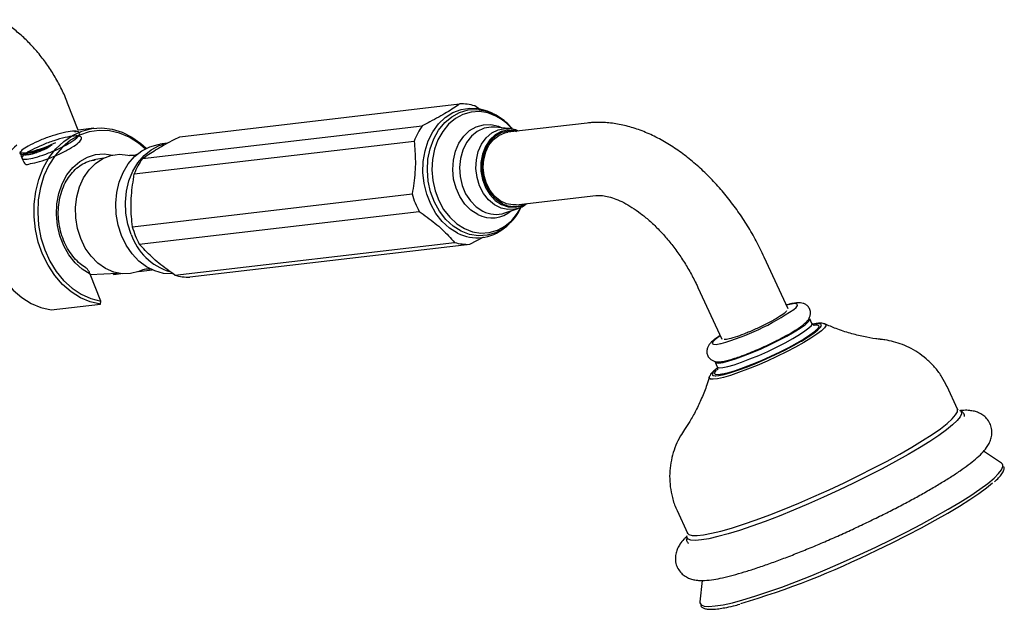
# Model space of a CAD drawing. Units: millimetres. Extents: x 3 to 1996, y 5 to 1995.
# Drawn here: x 500 to 689, y 1507 to 1620 of the extents above; entities that cross this region are included whole.
import ezdxf

# ---------------------------------------------------------------- set-up
doc = ezdxf.new("R2010")
doc.units = ezdxf.units.MM

msp = doc.modelspace()

# ---------------------------------------------------------------- linework, layer by layer
at = {"color": 7, "linetype": 'Continuous', "lineweight": 25}
for p, q in [((511.4, 1598.54), (509.36, 1603.74)), ((530.89, 1597.28), (584.56, 1603.56)), ((588.44, 1602.48), (587.47, 1603.19)), ((591.07, 1601.65), (590.57, 1601.9)), ((609.05, 1599.9), (593.8, 1598.12)), ((510.75, 1598.21), (510.9, 1598.28)), ((510.9, 1598.28), (511.14, 1598.39)), ((514.4, 1598.9), (511.4, 1598.55)), ((523.71, 1593.11), (577.39, 1599.39)), ((591.31, 1599.12), (591.16, 1599.13)), ((594.01, 1598.86), (591.31, 1599.12)), ((522.14, 1590.14), (575.82, 1596.42)), ((500.27, 1594.37), (500.17, 1594.21)), ((500.17, 1594.21), (500.26, 1594.01)), ((505.25, 1595.03), (505.95, 1595.44)), ((505.95, 1595.44), (506.4, 1595.74)), ((528.46, 1596.01), (527.04, 1595.85)), ((500.81, 1594.15), (500.85, 1594.05)), ((501.12, 1593.83), (501.21, 1593.84)), ((516.33, 1593.19), (514.38, 1592.83)), ((521.77, 1580.02), (575.45, 1586.3)), ((595.43, 1584.21), (610.68, 1585.99)), ((523.11, 1576.68), (576.78, 1582.96)), ((593.24, 1582.66), (595.8, 1583.54)), ((595.94, 1583.58), (595.8, 1583.54)), ((593.16, 1579.78), (593.59, 1580.14)), ((594.06, 1580.56), (593.59, 1580.14)), ((586.49, 1576.64), (589.21, 1578.07)), ((529.91, 1570.73), (583.59, 1577.01)), ((532.82, 1570.37), (586.49, 1576.64)), ((647.55, 1564.27), (643, 1574.17)), ((523.01, 1571.43), (525.59, 1571.73)), ((515.73, 1565.72), (513.69, 1570.92)), ((513.71, 1570.87), (518.91, 1571.13)), ((517.97, 1571.08), (518.2, 1570.86)), ((518.2, 1570.86), (519.53, 1571.02)), ((630.28, 1568.33), (634.83, 1558.42)), ((506.18, 1564.05), (515.63, 1565.16)), ((515.63, 1565.16), (515.73, 1565.72)), ((652.14, 1561.47), (651.73, 1562.37)), ((652.59, 1561.16), (652.83, 1561.17)), ((633.56, 1554.02), (633.97, 1553.12)), ((680.05, 1545.04), (678.06, 1549.38)), ((680.52, 1544.75), (680.55, 1544.73)), ((688.49, 1534.64), (685.07, 1536.96)), ((626.26, 1525.58), (628.25, 1521.24)), ((628.16, 1520.67), (628.18, 1520.75)), ((631.11, 1512.17), (630.64, 1508.07))]:
    msp.add_line(p, q, dxfattribs=at)
at = {"color": 7, "linetype": 'Continuous', "lineweight": 25, "flags": 128}
for points in [[(584.17, 1578.78), (582.63, 1579.75), (581.23, 1581.01), (580.01, 1582.55), (579.01, 1584.31), (578.24, 1586.24), (577.74, 1588.29), (577.52, 1590.4), (577.58, 1592.51), (577.92, 1594.55), (578.54, 1596.47), (579.41, 1598.22), (580.51, 1599.73), (581.81, 1600.98), (583.27, 1601.92), (584.85, 1602.53), (586.51, 1602.78), (588.19, 1602.68), (589.85, 1602.22), (590.57, 1601.9)], [(515.63, 1565.16), (513.69, 1565.61), (511.81, 1566.4), (510.02, 1567.53), (508.36, 1568.96), (506.88, 1570.66), (505.59, 1572.61), (504.54, 1574.75), (503.73, 1577.05), (503.19, 1579.45), (502.93, 1581.91), (502.95, 1584.37), (503.26, 1586.78), (503.84, 1589.08), (504.69, 1591.24), (505.78, 1593.21), (507.1, 1594.94), (508.62, 1596.39), (510.29, 1597.54), (512.1, 1598.36), (514, 1598.84), (515.94, 1598.96), (517.9, 1598.73), (519.82, 1598.14), (521.67, 1597.21), (523.41, 1595.96), (524.4, 1595.05)], [(524.22, 1594.95), (522.92, 1596.06), (521.15, 1597.18), (519.28, 1597.97), (517.36, 1598.41), (515.41, 1598.49), (513.5, 1598.21), (511.66, 1597.57), (509.93, 1596.59), (508.34, 1595.29), (506.94, 1593.69), (505.76, 1591.84), (504.82, 1589.78), (504.13, 1587.54), (503.73, 1585.18), (503.61, 1582.76), (503.77, 1580.31), (504.23, 1577.91), (504.95, 1575.6), (505.94, 1573.43), (507.16, 1571.45), (508.59, 1569.7), (510.2, 1568.22), (511.95, 1567.05), (513.81, 1566.22), (515.73, 1565.72), (515.73, 1565.72)], [(592.75, 1584.43), (591.58, 1585.21), (590.57, 1586.29), (589.76, 1587.62), (589.19, 1589.12), (588.9, 1590.73), (588.9, 1592.36), (589.18, 1593.92), (589.74, 1595.36), (590.54, 1596.58), (591.55, 1597.52), (592.72, 1598.15), (593.98, 1598.43), (595.28, 1598.35), (595.46, 1598.31)], [(595.43, 1584.21), (594.77, 1584.18), (593.54, 1584.4), (592.35, 1584.95), (591.28, 1585.82), (590.38, 1586.95), (589.69, 1588.3), (589.24, 1589.79), (589.07, 1591.35), (589.17, 1592.89), (589.55, 1594.36), (590.18, 1595.66), (591.03, 1596.73), (592.06, 1597.53), (593.22, 1598.01), (593.8, 1598.12)], [(499.64, 1595.66), (499.16, 1595.28), (497.65, 1593.83), (496.33, 1592.1), (495.23, 1590.14), (494.39, 1587.98), (493.8, 1585.67), (493.5, 1583.26), (493.47, 1580.8), (493.74, 1578.35), (494.28, 1575.94), (495.08, 1573.65), (496.14, 1571.5), (497.42, 1569.56), (498.91, 1567.85), (500.56, 1566.42), (502.35, 1565.3), (504.24, 1564.5), (506.18, 1564.05)], [(519.7, 1578.32), (519.06, 1580.31), (518.69, 1582.4), (518.6, 1584.51), (518.79, 1586.6), (519.27, 1588.59), (520.01, 1590.43), (520.99, 1592.08), (522.19, 1593.47), (523.57, 1594.57), (525.1, 1595.36), (526.72, 1595.8), (527.04, 1595.85)], [(521.53, 1578.53), (520.89, 1580.53), (520.52, 1582.61), (520.43, 1584.73), (520.62, 1586.81), (521.1, 1588.8), (521.84, 1590.65), (522.82, 1592.29), (524.02, 1593.68), (525.4, 1594.79), (526.93, 1595.57), (527.88, 1595.88)], [(511.86, 1577.73), (511.25, 1579.67), (510.91, 1581.7), (510.86, 1583.76), (511.11, 1585.77), (511.64, 1587.68), (512.43, 1589.41), (513.47, 1590.93), (514.72, 1592.17), (516.14, 1593.09), (517.67, 1593.68), (519.29, 1593.9), (520.92, 1593.75), (521.19, 1593.69)], [(523.75, 1571.75), (523.02, 1571.43), (521.44, 1571.03), (519.81, 1570.99), (518.19, 1571.32), (516.62, 1572.01), (515.16, 1573.03), (513.85, 1574.35), (512.74, 1575.93), (511.86, 1577.73)], [(529.44, 1570.97), (529.44, 1570.97), (527.76, 1571.07), (526.1, 1571.52), (524.51, 1572.31), (523.04, 1573.42), (521.72, 1574.82), (520.6, 1576.47), (519.7, 1578.32)], [(644.1, 1557.41), (645.78, 1558.23), (647.34, 1559.05), (648.73, 1559.84), (649.9, 1560.57), (650.81, 1561.22), (651.42, 1561.75), (651.72, 1562.16), (651.73, 1562.37)], [(652.77, 1559.98), (652.6, 1559.84), (651.73, 1559.19), (650.58, 1558.46), (649.21, 1557.65), (647.65, 1556.81), (645.96, 1555.95), (644.18, 1555.11), (642.39, 1554.31), (640.63, 1553.57), (638.96, 1552.93), (637.44, 1552.4), (636.11, 1551.99), (635.01, 1551.73), (634.86, 1551.7)], [(633.56, 1554.02), (633.74, 1553.89), (634.25, 1553.85), (635.08, 1553.98), (636.17, 1554.26), (637.5, 1554.67), (639.01, 1555.22), (640.66, 1555.88), (642.38, 1556.61), (644.1, 1557.41)], [(633.7, 1551.38), (634.3, 1551.45), (635.33, 1551.67), (636.61, 1552.03), (638.1, 1552.53), (639.75, 1553.14), (641.51, 1553.85), (643.33, 1554.64), (645.16, 1555.49), (646.93, 1556.36), (648.6, 1557.23), (650.08, 1558.05)], [(688.75, 1534.29), (688.68, 1534.45), (688.49, 1534.64)], [(664.58, 1517.95), (667.54, 1519.39), (670.42, 1520.84), (673.18, 1522.28), (675.79, 1523.7), (678.22, 1525.08), (680.44, 1526.41), (682.44, 1527.68), (684.17, 1528.86), (685.64, 1529.94), (686.75, 1530.86)], [(630.64, 1508.07), (630.65, 1507.85), (630.73, 1507.65)]]:
    msp.add_lwpolyline(points, dxfattribs=at)
at = {"color": 8, "linetype": 'Continuous', "lineweight": 25, "flags": 128}
for points in [[(593.59, 1580.14), (592.94, 1579.65), (591.43, 1578.84), (589.82, 1578.37), (588.15, 1578.27), (586.47, 1578.54), (584.84, 1579.16), (583.31, 1580.13), (581.92, 1581.41), (580.71, 1582.97), (579.73, 1584.74), (578.99, 1586.69), (578.53, 1588.76), (578.36, 1590.87), (578.48, 1592.96), (578.89, 1594.98), (579.58, 1596.86), (580.52, 1598.55), (581.69, 1599.98), (583.05, 1601.12), (584.56, 1601.94), (586.18, 1602.41), (587.85, 1602.51), (589.52, 1602.24), (591.15, 1601.61), (591.15, 1601.61)], [(591.52, 1601.23), (589.96, 1601.84), (588.35, 1602.09), (586.74, 1601.99), (585.19, 1601.55), (583.74, 1600.76), (582.43, 1599.66), (581.31, 1598.28), (580.4, 1596.67), (579.74, 1594.86), (579.35, 1592.92), (579.23, 1590.91), (579.4, 1588.88), (579.84, 1586.9), (580.55, 1585.02), (581.49, 1583.31), (582.65, 1581.82), (583.99, 1580.59), (585.46, 1579.66), (587.03, 1579.06), (588.64, 1578.8), (590.24, 1578.9), (591.79, 1579.35), (593.25, 1580.13), (594.55, 1581.23), (595.68, 1582.61), (596.36, 1583.77)], [(588.03, 1582.36), (586.72, 1583.21), (585.56, 1584.37), (584.6, 1585.79), (583.87, 1587.41), (583.41, 1589.16), (583.23, 1590.97), (583.35, 1592.77), (583.75, 1594.48), (584.43, 1596.04), (585.34, 1597.38), (586.46, 1598.44), (587.75, 1599.18), (589.13, 1599.58), (590.57, 1599.61), (592, 1599.27), (592.67, 1598.99)], [(591.16, 1599.13), (590.6, 1599.14), (589.24, 1598.9), (587.95, 1598.31), (586.81, 1597.39), (585.86, 1596.18), (585.14, 1594.73), (584.69, 1593.11), (584.51, 1591.38), (584.63, 1589.63), (585.04, 1587.93), (585.71, 1586.35), (586.62, 1584.97), (587.73, 1583.83), (588.99, 1583)], [(595.8, 1583.54), (595.16, 1583.37), (593.83, 1583.29), (592.5, 1583.58), (591.23, 1584.22), (590.09, 1585.18), (589.12, 1586.41), (588.38, 1587.87), (587.89, 1589.47), (587.69, 1591.15), (587.77, 1592.83), (588.14, 1594.42), (588.78, 1595.86), (589.66, 1597.07), (590.73, 1598), (591.95, 1598.61), (593.26, 1598.87), (594.09, 1598.85)], [(595.69, 1598.34), (595.15, 1598.48), (593.83, 1598.56), (592.54, 1598.28), (591.35, 1597.64), (590.32, 1596.67), (589.5, 1595.42), (588.93, 1593.96), (588.64, 1592.36), (588.65, 1590.7), (588.94, 1589.06), (589.52, 1587.53), (590.35, 1586.18), (591.38, 1585.07), (592.58, 1584.28), (593.87, 1583.82), (595.19, 1583.74), (596.47, 1584.02), (597.31, 1584.43)], [(513.69, 1570.92), (512.17, 1571.85), (510.79, 1573.09), (509.59, 1574.6), (508.6, 1576.33), (507.86, 1578.24), (507.38, 1580.26), (507.19, 1582.34), (507.28, 1584.41), (507.66, 1586.4), (508.31, 1588.27), (509.22, 1589.95), (510.35, 1591.38), (511.67, 1592.54), (513.15, 1593.37), (514.73, 1593.87), (516.37, 1594), (518.02, 1593.77), (518.05, 1593.76)], [(648.65, 1564.15), (649.09, 1564.54), (649.37, 1564.93), (649.31, 1565.17), (648.93, 1565.26), (648.23, 1565.18), (647.24, 1564.95)], [(633.97, 1553.11), (634.01, 1553.06), (634.37, 1552.95), (635.04, 1553), (636, 1553.2), (637.22, 1553.55), (638.65, 1554.03), (640.24, 1554.64), (641.93, 1555.33), (643.66, 1556.1), (645.37, 1556.92), (646.99, 1557.74), (648.47, 1558.55), (649.76, 1559.32), (650.8, 1560.01), (651.57, 1560.6), (652.03, 1561.07), (652.16, 1561.41), (652.14, 1561.47)], [(654.63, 1561.35), (654.73, 1561.29), (654.79, 1561.01), (654.54, 1560.59), (653.96, 1560.05), (653.09, 1559.39), (651.95, 1558.63), (650.57, 1557.8), (648.99, 1556.92), (647.25, 1556.02), (645.41, 1555.11)], [(650.08, 1558.05), (650.11, 1558.07), (651.43, 1558.87), (652.5, 1559.59), (653.29, 1560.21), (653.79, 1560.72), (653.97, 1561.09), (653.84, 1561.32), (653.39, 1561.41), (652.63, 1561.33), (652.47, 1561.31)], [(652.83, 1561.17), (653.05, 1561.17), (653.42, 1561.05), (653.46, 1560.78), (653.19, 1560.38), (652.77, 1559.98)], [(634.52, 1559.11), (634.32, 1558.97), (633.56, 1558.39), (633.12, 1557.94), (633, 1557.62), (633.23, 1557.46), (633.77, 1557.45), (634.62, 1557.61), (634.69, 1557.62)], [(645.41, 1555.11), (643.52, 1554.24), (641.63, 1553.42), (639.79, 1552.67), (638.07, 1552.03), (636.51, 1551.49), (635.15, 1551.1), (634.03, 1550.84), (633.19, 1550.74), (632.65, 1550.79), (632.43, 1550.99), (632.44, 1551.15)], [(633.94, 1552.82), (633.65, 1552.57), (633.15, 1552.07), (632.97, 1551.69), (633.1, 1551.46), (633.55, 1551.38), (633.7, 1551.38)], [(634.86, 1551.7), (634.19, 1551.62), (633.67, 1551.66), (633.46, 1551.85), (633.57, 1552.19), (633.84, 1552.51)], [(680.55, 1544.73), (680.74, 1544.54), (680.81, 1544.1), (680.56, 1543.53), (679.99, 1542.82), (679.12, 1541.98), (677.94, 1541.02), (676.48, 1539.96), (674.75, 1538.81), (672.78, 1537.58), (670.58, 1536.29), (668.19, 1534.95), (665.63, 1533.58), (662.94, 1532.2), (660.14, 1530.82), (657.28, 1529.46), (654.38, 1528.13), (651.49, 1526.86), (648.63, 1525.65), (645.84, 1524.52), (643.15, 1523.49), (640.61, 1522.57), (638.23, 1521.77), (636.05, 1521.1), (634.09, 1520.56), (632.38, 1520.17), (630.94, 1519.92), (629.79, 1519.83), (628.93, 1519.89), (628.39, 1520.1), (628.16, 1520.47), (628.16, 1520.67)], [(658.32, 1530.91), (661.16, 1532.29), (663.91, 1533.67), (666.54, 1535.06), (669.02, 1536.41), (671.3, 1537.73), (673.37, 1538.99), (675.2, 1540.18), (676.77, 1541.27), (678.05, 1542.27), (679.03, 1543.15), (679.7, 1543.9), (680.04, 1544.52), (680.06, 1545), (680.05, 1545.04)], [(664.37, 1518.54), (667.4, 1520.01), (670.33, 1521.48), (673.15, 1522.96), (675.81, 1524.41), (678.29, 1525.82), (680.56, 1527.18), (682.6, 1528.46), (684.37, 1529.67), (685.87, 1530.78), (687.07, 1531.77), (687.95, 1532.65), (688.52, 1533.39), (688.77, 1534), (688.75, 1534.29)], [(628.25, 1521.24), (628.54, 1520.96), (629.17, 1520.79), (630.11, 1520.77), (631.35, 1520.91), (632.88, 1521.2), (634.68, 1521.64), (636.73, 1522.22), (638.99, 1522.95), (641.44, 1523.8), (644.05, 1524.77), (646.79, 1525.84), (649.62, 1527.01), (652.51, 1528.25), (655.42, 1529.56), (658.32, 1530.91)], [(630.73, 1507.65), (630.9, 1507.47), (631.48, 1507.24), (632.38, 1507.17), (633.58, 1507.26), (635.09, 1507.5), (636.87, 1507.89), (638.91, 1508.44), (641.19, 1509.13), (643.67, 1509.95), (646.34, 1510.9), (649.16, 1511.96), (652.1, 1513.13), (655.13, 1514.38), (658.2, 1515.71), (661.3, 1517.11), (664.37, 1518.54)]]:
    msp.add_lwpolyline(points, dxfattribs=at)
at = {"color": 7, "linetype": 'Continuous', "lineweight": 25}
for centre, radius, start, end in [((584.93, 1594.85), 8.72, 73.0911, 92.4241), ((588.08, 1591.84), 13.09, 144.796, 159.5232), ((534.41, 1585.56), 13.09, 144.796, 159.5232), ((590.94, 1590.56), 16.07, 195.3999, 208.2453), ((594.94, 1588.58), 4.69, 242.1904, 297.1709), ((537.26, 1584.29), 16.07, 195.3999, 208.2453), ((587.92, 1585.99), 8.12, 242.5213, 310.1708), ((532.19, 1582.22), 11.28, 199.0651, 253.149), ((586.12, 1585.35), 8.72, 253.0911, 272.4241), ((532.45, 1579.07), 8.72, 253.0911, 272.4241), ((622.24, 1602.42), 46.5, 285.5356, 304.6039), ((591.47, 1666.23), 165.32, 286.5275, 296.2435)]:
    msp.add_arc(centre, radius, start, end, dxfattribs=at)
at = {"color": 8, "linetype": 'Continuous', "lineweight": 25}
for centre, radius, start, end in [((586.82, 1592.21), 10.17, 39.8119, 62.4957), ((590.73, 1587.54), 5.84, 242.4675, 310.6081), ((591.51, 1587.79), 5.41, 242.2125, 288.572)]:
    msp.add_arc(centre, radius, start, end, dxfattribs=at)
at = {"color": 7, "linetype": 'Continuous', "lineweight": 25}
for points, knots in [([(509.36, 1603.74), (509.18, 1604.2), (508.66, 1605.48), (507.64, 1607.55), (506.27, 1609.89), (504.72, 1612.12), (503.02, 1614.2), (501.18, 1616.11), (499.21, 1617.81), (497.57, 1618.98), (496.59, 1619.57), (496.32, 1619.73)], [0, 0, 0, 0, 0.068167, 0.193249, 0.318273, 0.44351, 0.569202, 0.695676, 0.823225, 0.952032, 1, 1, 1, 1]), ([(584.56, 1603.56), (583.77, 1603.02), (582.58, 1602.2), (580.56, 1601.04), (578.95, 1600.19), (577.88, 1599.64), (577.39, 1599.39)], [0, 0, 0, 0, 0.404017, 0.613529, 0.823396, 1, 1, 1, 1]), ([(594.66, 1598.72), (594.58, 1598.83), (594.12, 1599.46), (593.09, 1600.39), (591.97, 1601.19), (591.3, 1601.54), (591.16, 1601.61)], [0, 0, 0, 0, 0.090866, 0.493669, 0.894303, 1, 1, 1, 1]), ([(643, 1574.17), (642.75, 1574.71), (642.02, 1576.26), (640.67, 1578.75), (638.92, 1581.6), (637, 1584.32), (634.94, 1586.9), (632.74, 1589.32), (630.42, 1591.55), (628, 1593.57), (625.48, 1595.36), (622.88, 1596.9), (620.23, 1598.17), (617.54, 1599.12), (614.86, 1599.76), (612.3, 1600.05), (610.36, 1600.03), (609.33, 1599.93), (609.05, 1599.9)], [0, 0, 0, 0, 0.036176, 0.10329, 0.17041, 0.237594, 0.30491, 0.372441, 0.440268, 0.508457, 0.577046, 0.646015, 0.715228, 0.784274, 0.852632, 0.919704, 0.978643, 1, 1, 1, 1]), ([(500.24, 1594.24), (500.54, 1593.31), (501.05, 1591.66), (502.12, 1592.13), (503.91, 1592.44), (506.06, 1593.21), (508.28, 1594.16), (510.22, 1595.2), (511.59, 1596.18), (512.17, 1596.94), (511.87, 1597.4), (510.73, 1597.47), (508.93, 1597.17), (506.73, 1596.55), (504.47, 1595.7), (502.48, 1594.78), (501.07, 1593.92), (500.44, 1593.26), (500.7, 1592.93), (501.79, 1592.96), (503.54, 1593.38), (505.7, 1594.12), (507.92, 1595.08), (509.86, 1596.12), (511.23, 1597.09), (511.81, 1597.86), (511.51, 1598.31), (510.37, 1598.39), (508.57, 1598.09), (506.37, 1597.46), (504.11, 1596.62), (502.12, 1595.69), (500.72, 1594.84), (500.17, 1594.3), (500.23, 1594.12), (500.25, 1594.07)], [0, 0, 0, 0, 0.040023, 0.070612, 0.1012, 0.131788, 0.162377, 0.192965, 0.223554, 0.254142, 0.28473, 0.315319, 0.345907, 0.376495, 0.407084, 0.437672, 0.46826, 0.498849, 0.529437, 0.560025, 0.590614, 0.621202, 0.651791, 0.682379, 0.712967, 0.743556, 0.774144, 0.804732, 0.835321, 0.865909, 0.896497, 0.927086, 0.957674, 0.988262, 1, 1, 1, 1]), ([(595.86, 1598.36), (595.69, 1598.43), (595.13, 1598.69), (594.53, 1598.77), (594.11, 1598.83)], [0, 0, 0, 0, 0.308863, 1, 1, 1, 1]), ([(500.25, 1594.41), (500.27, 1594.33), (500.33, 1594.12), (501.37, 1594.19), (503.08, 1594.59), (505.16, 1595.29), (506.49, 1595.89), (507.12, 1596.17)], [0, 0, 0, 0, 0.138018, 0.360556, 0.583095, 0.805634, 1, 1, 1, 1]), ([(523.71, 1593.11), (524.5, 1593.65), (525.7, 1594.46), (527.72, 1595.63), (529.32, 1596.48), (530.39, 1597.03), (530.89, 1597.28)], [0, 0, 0, 0, 0.404017, 0.613529, 0.823396, 1, 1, 1, 1]), ([(575.82, 1596.42), (575.94, 1595.13), (576.18, 1592.51), (575.89, 1589.05), (575.56, 1586.99), (575.45, 1586.3)], [0, 0, 0, 0, 0.390585, 0.794018, 1, 1, 1, 1]), ([(500.26, 1594.01), (500.53, 1593.93), (501.08, 1593.76), (502.28, 1593.9), (503.66, 1594.31), (504.72, 1594.79), (505.25, 1595.03)], [0, 0, 0, 0, 0.2497541, 0.4989297, 0.7494496, 1, 1, 1, 1]), ([(500.52, 1594.19), (500.61, 1594.17), (500.8, 1594.15), (501, 1594.13), (501.09, 1594.12)], [0, 0, 0, 0, 0.500019, 1, 1, 1, 1]), ([(500.95, 1594.09), (500.97, 1594.01), (501.02, 1593.83), (501.9, 1593.88), (502.93, 1594.15), (503.42, 1594.28)], [0, 0, 0, 0, 0.2470935, 0.6454581, 1, 1, 1, 1]), ([(501.13, 1594.14), (501.37, 1594.13), (501.89, 1594.11), (503.45, 1594.51), (504.94, 1595), (505.78, 1595.37), (505.98, 1595.46)], [0, 0, 0, 0, 0.270948, 0.587803, 0.904659, 1, 1, 1, 1]), ([(504.85, 1595.12), (504.2, 1594.84), (503.34, 1594.47), (502.82, 1594.14), (502.69, 1594.06)], [0, 0, 0, 0, 0.746311, 1, 1, 1, 1]), ([(512.83, 1572.15), (512.47, 1572.39), (511.68, 1572.9), (510.57, 1574.02), (509.55, 1575.41), (508.71, 1576.99), (508.09, 1578.71), (507.69, 1580.53), (507.53, 1582.39), (507.62, 1584.23), (507.95, 1586.01), (508.51, 1587.67), (509.28, 1589.16), (510.24, 1590.45), (511.36, 1591.5), (512.6, 1592.27), (513.71, 1592.73), (514.41, 1592.8), (514.64, 1592.83)], [0, 0, 0, 0, 0.054014, 0.119681, 0.185039, 0.250232, 0.315346, 0.380416, 0.445451, 0.510444, 0.575387, 0.640286, 0.705165, 0.770098, 0.835224, 0.90075, 0.966893, 1, 1, 1, 1]), ([(522.64, 1593.88), (522.64, 1593.87), (522.64, 1593.87), (522.33, 1593.74), (521.83, 1593.64), (521.35, 1593.66), (521.24, 1593.68), (521.21, 1593.69)], [0, 0, 0, 0, 0.128704, 0.342019, 0.603433, 0.874318, 1, 1, 1, 1]), ([(521.77, 1580.02), (521.65, 1581.31), (521.41, 1583.93), (521.7, 1587.38), (522.03, 1589.44), (522.14, 1590.14)], [0, 0, 0, 0, 0.390585, 0.794018, 1, 1, 1, 1]), ([(610.68, 1585.99), (610.8, 1586), (611.18, 1586.04), (611.97, 1586.01), (613.15, 1585.79), (614.52, 1585.35), (616.01, 1584.68), (617.6, 1583.77), (619.26, 1582.61), (620.94, 1581.23), (622.63, 1579.62), (624.27, 1577.82), (625.86, 1575.83), (627.35, 1573.7), (628.71, 1571.46), (629.67, 1569.64), (630.16, 1568.59), (630.28, 1568.33)], [0, 0, 0, 0, 0.036435, 0.106312, 0.180436, 0.251772, 0.322282, 0.39282, 0.463773, 0.535345, 0.607568, 0.680377, 0.753666, 0.827302, 0.901145, 0.975051, 1, 1, 1, 1]), ([(576.78, 1582.96), (577.83, 1582.21), (579.96, 1580.69), (582.11, 1578.65), (583.21, 1577.43), (583.59, 1577.01)], [0, 0, 0, 0, 0.390585, 0.794018, 1, 1, 1, 1]), ([(594.08, 1580.62), (594.32, 1580.85), (594.99, 1581.47), (595.78, 1582.55), (596.22, 1583.45), (596.39, 1583.81)], [0, 0, 0, 0, 0.2568086, 0.7063261, 1, 1, 1, 1]), ([(595.95, 1583.63), (596.23, 1583.72), (596.77, 1583.91), (597.23, 1584.27), (597.45, 1584.45)], [0, 0, 0, 0, 0.5089616, 1, 1, 1, 1]), ([(529.91, 1570.73), (528.87, 1571.48), (526.74, 1573.01), (524.59, 1575.05), (523.48, 1576.27), (523.11, 1576.68)], [0, 0, 0, 0, 0.390585, 0.794018, 1, 1, 1, 1]), ([(513.69, 1570.92), (513.62, 1571.09), (513.47, 1571.42), (513.19, 1571.81), (512.96, 1572.05), (512.85, 1572.11), (512.82, 1572.13)], [0, 0, 0, 0, 0.340028, 0.696351, 0.922539, 1, 1, 1, 1]), ([(523.77, 1571.76), (523.81, 1571.78), (523.9, 1571.83), (524.38, 1571.96), (524.91, 1571.98), (525.23, 1571.91), (525.21, 1571.92), (525.21, 1571.92)], [0, 0, 0, 0, 0.13603, 0.376166, 0.692569, 0.904788, 1, 1, 1, 1]), ([(645.71, 1558.34), (646.06, 1558.52), (646.9, 1558.95), (648.09, 1559.62), (649.26, 1560.33), (650.24, 1561.01), (650.91, 1561.57), (651.37, 1562.07), (651.7, 1562.58), (651.89, 1563.23), (651.84, 1563.96), (651.51, 1564.64), (650.99, 1565.1), (650.44, 1565.34), (649.91, 1565.43), (649.31, 1565.43), (648.53, 1565.32), (647.82, 1565.16), (647.31, 1565), (647.23, 1564.98)], [0, 0, 0, 0, 0.059849, 0.144848, 0.230715, 0.318444, 0.410952, 0.468655, 0.518404, 0.560002, 0.602161, 0.644931, 0.685835, 0.723917, 0.765149, 0.816864, 0.895565, 0.982852, 1, 1, 1, 1]), ([(645.1, 1562.28), (645.05, 1562.25), (644.84, 1562.13), (644.01, 1561.67), (642.46, 1560.87), (641.04, 1560.25), (640.35, 1559.94)], [0, 0, 0, 0, 0.031732, 0.158806, 0.589765, 1, 1, 1, 1]), ([(647.28, 1563.87), (647.22, 1563.77), (647.04, 1563.51), (646.18, 1562.92), (645.38, 1562.44), (645.1, 1562.28)], [0, 0, 0, 0, 0.271202, 0.747645, 1, 1, 1, 1]), ([(652.57, 1561.07), (652.57, 1561.07), (652.6, 1561.07), (652.46, 1561.09), (652.18, 1561.3), (652.16, 1561.45), (652.15, 1561.46)], [0, 0, 0, 0, 0.081677, 0.521233, 0.971231, 1, 1, 1, 1]), ([(654.57, 1561.36), (654.48, 1561.4), (654.2, 1561.5), (653.7, 1561.51), (653.09, 1561.47), (652.51, 1561.34), (652.28, 1561.29)], [0, 0, 0, 0, 0.122256, 0.370795, 0.757324, 1, 1, 1, 1]), ([(665.24, 1558.43), (664.96, 1558.46), (663.93, 1558.56), (661.99, 1558.92), (659.44, 1559.55), (656.93, 1560.36), (655.32, 1561.07), (654.6, 1561.38)], [0, 0, 0, 0, 0.08264, 0.303052, 0.541924, 0.794784, 1, 1, 1, 1]), ([(634.51, 1559.13), (634.22, 1558.95), (633.58, 1558.52), (632.95, 1558), (632.47, 1557.48), (632.14, 1556.97), (631.95, 1556.31), (631.99, 1555.58), (632.32, 1554.9), (632.84, 1554.44), (633.39, 1554.2), (633.92, 1554.1), (634.52, 1554.1), (635.28, 1554.21), (636.35, 1554.47), (637.34, 1554.76), (638.02, 1555.01), (638.19, 1555.07)], [0, 0, 0, 0, 0.084209, 0.190901, 0.261101, 0.320042, 0.368168, 0.41697, 0.466486, 0.513891, 0.557976, 0.605662, 0.665402, 0.756178, 0.857294, 0.963911, 1, 1, 1, 1]), ([(640.35, 1559.94), (640.06, 1559.82), (639.18, 1559.45), (637.7, 1558.9), (636.15, 1558.43), (635.58, 1558.38), (635.3, 1558.36)], [0, 0, 0, 0, 0.128246, 0.386646, 0.696372, 1, 1, 1, 1]), ([(638.19, 1555.07), (638.49, 1555.17), (639.25, 1555.44), (640.6, 1555.98), (642.18, 1556.64), (643.76, 1557.37), (644.95, 1557.94), (645.57, 1558.27), (645.71, 1558.34)], [0, 0, 0, 0, 0.133473, 0.33702, 0.53885, 0.739997, 0.941089, 1, 1, 1, 1]), ([(678.04, 1549.38), (677.74, 1549.98), (677.12, 1551.23), (675.88, 1552.9), (674.45, 1554.39), (672.88, 1555.64), (671.24, 1556.65), (669.54, 1557.43), (667.84, 1557.97), (666.38, 1558.3), (665.51, 1558.37), (665.2, 1558.4)], [0, 0, 0, 0, 0.121535, 0.250114, 0.374269, 0.494446, 0.610943, 0.723958, 0.833564, 0.939837, 1, 1, 1, 1]), ([(634.02, 1552.92), (633.98, 1552.89), (633.61, 1552.63), (633.12, 1552.16), (632.67, 1551.76), (632.54, 1551.37), (632.51, 1551.3)], [0, 0, 0, 0, 0.0457956, 0.4621958, 0.9082639, 1, 1, 1, 1]), ([(633.93, 1553.11), (633.97, 1553.04), (634.1, 1552.82), (633.99, 1552.54), (633.99, 1552.54), (633.99, 1552.54)], [0, 0, 0, 0, 0.245988, 0.703014, 1, 1, 1, 1]), ([(632.44, 1551.25), (632.29, 1550.73), (631.89, 1549.32), (631.02, 1547.13), (629.91, 1544.78), (628.79, 1542.77), (628.03, 1541.63), (627.7, 1541.13)], [0, 0, 0, 0, 0.137709, 0.379457, 0.610564, 0.828112, 1, 1, 1, 1]), ([(663, 1523.42), (663.48, 1523.66), (664.89, 1524.34), (667.16, 1525.47), (669.78, 1526.83), (672.26, 1528.17), (674.61, 1529.49), (676.79, 1530.77), (678.79, 1532.01), (680.59, 1533.2), (682.18, 1534.35), (683.58, 1535.46), (684.73, 1536.52), (685.55, 1537.48), (686.12, 1538.39), (686.49, 1539.25), (686.68, 1540.22), (686.64, 1541.27), (686.3, 1542.33), (685.69, 1543.25), (684.91, 1543.93), (684.09, 1544.37), (683.24, 1544.64), (682.31, 1544.78), (681.41, 1544.82), (680.74, 1544.74), (680.45, 1544.71)], [0, 0, 0, 0, 0.028402, 0.082459, 0.136582, 0.190797, 0.245151, 0.299713, 0.354589, 0.409954, 0.466122, 0.523719, 0.58418, 0.64013, 0.674021, 0.704079, 0.731548, 0.757872, 0.783882, 0.811242, 0.837274, 0.863477, 0.891779, 0.924938, 0.967654, 1, 1, 1, 1]), ([(680.17, 1544.88), (680.17, 1544.88), (680.19, 1544.87), (680.12, 1544.96), (680.05, 1545.04)], [0, 0, 0, 0, 0.114942, 1, 1, 1, 1]), ([(681.41, 1543.61), (681.4, 1543.76), (681.36, 1544.12), (681.05, 1544.5), (680.82, 1544.61), (680.77, 1544.63)], [0, 0, 0, 0, 0.354704, 0.842754, 1, 1, 1, 1]), ([(627.72, 1541.13), (627.43, 1540.7), (626.8, 1539.75), (626.01, 1538.09), (625.36, 1536.21), (624.95, 1534.22), (624.8, 1532.16), (624.92, 1530.08), (625.36, 1527.97), (625.82, 1526.45), (626.23, 1525.67), (626.28, 1525.58)], [0, 0, 0, 0, 0.098536, 0.217761, 0.339716, 0.463584, 0.588698, 0.714627, 0.841083, 0.981185, 1, 1, 1, 1]), ([(687.15, 1531.05), (687.44, 1531.31), (688.04, 1531.87), (688.64, 1532.63), (688.95, 1533.28), (689.05, 1533.79), (688.95, 1533.98), (688.93, 1534.01)], [0, 0, 0, 0, 0.234402, 0.5032216, 0.7795178, 0.9732237, 1, 1, 1, 1]), ([(627.98, 1520.47), (627.84, 1520.34), (627.4, 1519.91), (626.88, 1519.24), (626.37, 1518.37), (626.05, 1517.49), (625.9, 1516.5), (626, 1515.44), (626.4, 1514.4), (627.05, 1513.53), (627.85, 1512.91), (628.68, 1512.5), (629.53, 1512.26), (630.49, 1512.14), (631.7, 1512.15), (633.19, 1512.32), (635, 1512.66), (636.95, 1513.14), (639.11, 1513.76), (641.41, 1514.49), (643.84, 1515.33), (646.4, 1516.26), (649.06, 1517.29), (651.8, 1518.4), (654.6, 1519.58), (657.43, 1520.83), (660.24, 1522.11), (662.08, 1522.99), (663, 1523.42)], [0, 0, 0, 0, 0.019619, 0.061046, 0.09034, 0.116403, 0.140493, 0.163771, 0.186882, 0.210871, 0.233903, 0.257413, 0.283204, 0.313982, 0.354461, 0.41131, 0.461452, 0.514331, 0.564982, 0.61452, 0.663452, 0.712022, 0.760364, 0.808558, 0.856657, 0.904699, 0.952711, 1, 1, 1, 1]), ([(628.12, 1520.54), (628.09, 1520.46), (628.01, 1520.2), (628.08, 1519.69), (628.33, 1519.41), (628.45, 1519.28)], [0, 0, 0, 0, 0.1999262, 0.6247691, 1, 1, 1, 1]), ([(628.23, 1521.25), (628.25, 1521.2), (628.3, 1521.09), (628.3, 1521.08), (628.29, 1521.07)], [0, 0, 0, 0, 0.512814, 1, 1, 1, 1]), ([(630.82, 1507.33), (630.83, 1507.31), (630.9, 1507.11), (631.28, 1506.88), (631.88, 1506.67), (632.76, 1506.6), (633.84, 1506.66), (634.74, 1506.81), (635.14, 1506.88)], [0, 0, 0, 0, 0.015418, 0.182181, 0.35956, 0.581035, 0.817671, 1, 1, 1, 1]), ([(635.14, 1506.88), (635.24, 1506.89), (635.81, 1506.98), (636.85, 1507.21), (637.9, 1507.49), (638.31, 1507.6)], [0, 0, 0, 0, 0.11419, 0.657255, 1, 1, 1, 1])]:
    msp.add_open_spline(points, degree=3, knots=knots, dxfattribs=at)

doc.saveas('drawing.dxf')
